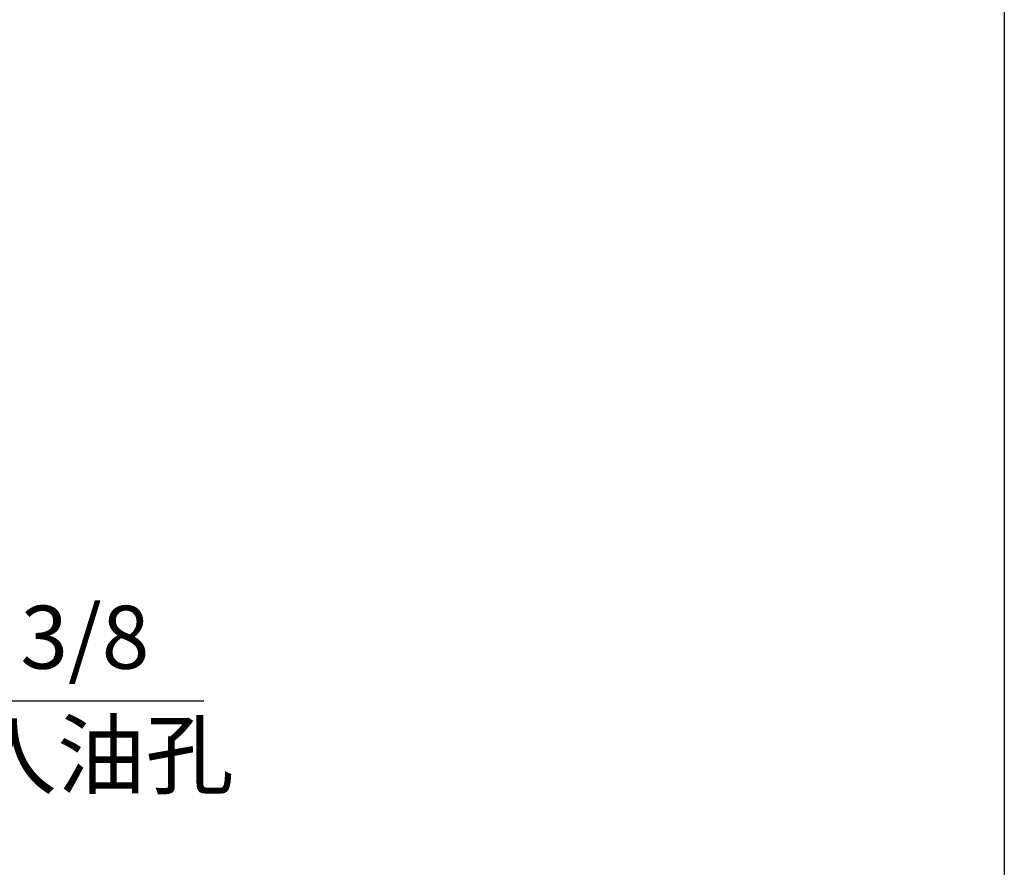
# Model space of a CAD drawing. Extents: x 5 to 4594, y 5 to 1778.
# Drawn here: x 1697 to 1955, y 457 to 679 of the extents above; entities that cross this region are included whole.
import ezdxf
from ezdxf.enums import TextEntityAlignment as Align

# ---------------------------------------------------------------- set-up
doc = ezdxf.new("R2010")
doc.units = 0
doc.header["$LTSCALE"] = 5
doc.layers.get('DEFPOINTS').update_dxf_attribs({"linetype": 'CONTINUOUS'})
doc.layers.add('BORDER', color=7, linetype='CONTINUOUS')
doc.layers.add('dim', color=225, linetype='CONTINUOUS')
doc.styles.get("Standard").update_dxf_attribs({"font": 'romant.shx', "bigfont": 'chineset.shx'})
doc.styles.add('細明體', font='KAIU.TTF')
doc.dimstyles.get("Standard").update_dxf_attribs({"dimtxt": 2.5, "dimasz": 2.5, "dimexe": 1.25, "dimexo": 0.625, "dimtad": 1, "dimdec": 4, "dimdsep": 46, "dimlunit": 6, "dimtxsty": 'Standard', "dimcen": 2.5, "dimadec": 0, "dimazin": 0, "dimtfac": 1, "dimtdec": 4, "dimtmove": 0, "dimatfit": 3, "dimfxl": 0, "dimtolj": 1, "dimtzin": 0, "dimarcsym": 0})

# ---------------------------------------------------------------- blocks, each defined once
blk = doc.blocks.new('AA3')
at = {"layer": 'BORDER', "color": 7, "linetype": 'Continuous'}
blk.add_lwpolyline([(-203.5, 114.935), (186.5, 114.935), (186.5, -152.065), (-203.5, -152.065)], close=True, dxfattribs=at)
at = {"layer": 'dim', "color": 135, "linetype": 'Continuous'}
for tag, p in [('DATE3', (86.5, -137.065)), ('DATE1', (86.5, -143.065)), ('DATE2', (86.5, -149.065))]:
    blk.add_attdef(tag, text='', height=3.6, dxfattribs=at).set_placement(p, align=Align.MIDDLE)
at = {"layer": 'dim', "color": 35, "linetype": 'Continuous', "style": '細明體', "width": 4.238911}
blk.add_attdef('LTD', text='', height=10, dxfattribs=at).set_placement((-74.5, -146.565), (12.5, -146.565), align=Align.FIT)
at = {"layer": 'dim', "color": 134, "linetype": 'Continuous'}
for tag, height, p in [('ITEM', 5, (151.5, -140.065)), ('SCALE', 3.6, (126.5, -149.065)), ('PNUM', 3.6, (169, -149.065))]:
    blk.add_attdef(tag, text='', height=height, dxfattribs=at).set_placement(p, align=Align.MIDDLE)
blk = doc.blocks.new('*D35')
at = {"layer": 'DEFPOINTS', "color": 0}
for p in [(1602.21, 602.16), (1607.88, 589.06)]:
    blk.add_point(p, dxfattribs=at)
at = {"layer": 'dim', "color": 225, "lineweight": -2}
for p, q in [((1613.35, 576.44), (1646.09, 500.78)), ((1646.09, 500.78), (1745.29, 500.78))]:
    blk.add_line(p, q, dxfattribs=at)
at = {"layer": 'dim', "color": 225}
blk.add_solid([(1615.45, 577.35), (1611.24, 575.53), (1607.88, 589.06)], dxfattribs=at)
at = {"layer": 'dim', "color": 220, "insert": (1697.75, 517.47), "char_height": 16.5, "attachment_point": 5}
blk.add_mtext('\\A1;PT 3/8', dxfattribs=at)

msp = doc.modelspace()

# ---------------------------------------------------------------- block references
at = {"layer": 'BORDER', "color": 7, "linetype": 'Continuous', "xscale": 4.999999999999993, "yscale": 4.999999999999993, "zscale": 4.99999999999999}
msp.add_blockref('AA3', (1022.5, 765.324), dxfattribs=at)

# ---------------------------------------------------------------- texts
at = {"layer": 'dim', "color": 220, "style": '細明體'}
msp.add_text('鬆開入油孔', height=17, dxfattribs=at).set_placement((1637.231, 478.194))

# ---------------------------------------------------------------- dimensions: what is measured, and where the dimension line sits
at = {"layer": 'dim', "color": 220}
dim = msp.add_diameter_dim_2p(p1=(1602.215, 602.156), p2=(1607.885, 589.055), text='PT 3/8', dimstyle='Standard', override={"dimscale": 5.5, "dimtxt": 3, "dimexe": 0.75, "dimexo": 0.75, "dimgap": 0.75, "dimtad": 3, "dimtoh": 1, "dimdec": 2, "dimlunit": 2, "dimcen": 0, "dimclrd": 225, "dimclre": 225, "dimclrt": 220, "dimadec": 2, "dimazin": 2, "dimtp": 0.04, "dimtfac": 0.6, "dimtdec": 2, "dimtofl": 0, "dimatfit": 2, "dimtzin": 8}, dxfattribs=at)
dim.commit()
dim.dimension.update_dxf_attribs({"geometry": '*D35', "text_midpoint": (1697.754, 500.776), "dimtype": 163})

doc.saveas('drawing.dxf')
